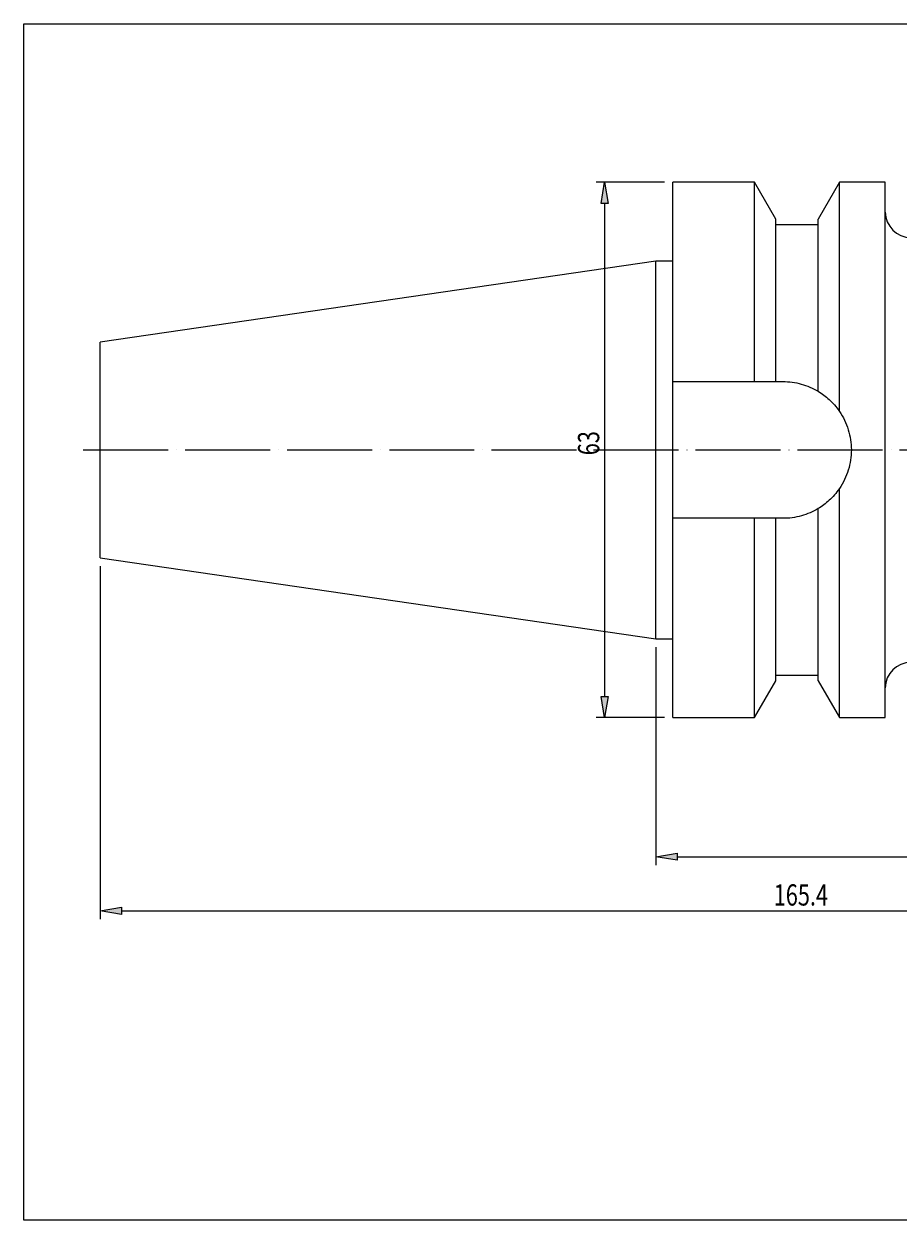
# Model space of a CAD drawing. Extents: x -71 to 2013, y -221 to 1205.
# Drawn here: x -71 to 971, y -221 to 1205 of the extents above; entities that cross this region are included whole.
import ezdxf

# ---------------------------------------------------------------- set-up
doc = ezdxf.new("R2010")
doc.units = 0
doc.header["$MEASUREMENT"] = 0
doc.linetypes.add('AI-Linetype-0', pattern=[121.549659, 101.283051, -10.128304, 0.01, -10.128304])
for name, color, linetype, lineweight in [('圖層2', 7, 'Continuous', 0), ('圖層4', 7, 'Continuous', 0), ('圖層5', 7, 'Continuous', 0)]:
    doc.layers.add(name, color=color, linetype=linetype, lineweight=lineweight)

# ---------------------------------------------------------------- blocks, each defined once
blk = doc.blocks.new('Block_3')
at = {"layer": '圖層4', "true_color": 0x00ffff, "transparency": 33554687}
h = blk.add_hatch(color=4, dxfattribs=at)
h.dxf.hatch_style = 2
h.paths.add_polyline_path([(45.6, 151.5), (45.6, 143.1), (20.3, 147.3)])
h = blk.add_hatch(color=4, dxfattribs=at)
h.dxf.hatch_style = 2
h.paths.add_polyline_path([(1670.2, 143.1), (1670.2, 151.5), (1695.5, 147.3)])
at = {"layer": '圖層4', "color": 4, "lineweight": 25, "true_color": 0x00ffff}
for p, q in [((20.3, 558.1), (20.3, 137.2)), ((1695.5, 443.5), (1695.5, 137.2)), ((45.6, 147.3), (1670.2, 147.3))]:
    blk.add_line(p, q, dxfattribs=at)
at = {"layer": '圖層4'}
for points in [[(45.6, 151.5), (45.6, 143.1), (20.3, 147.3), (20.3, 147.3)], [(1670.2, 143.1), (1670.2, 151.5), (1695.5, 147.3), (1695.5, 147.3)]]:
    blk.add_lwpolyline(points, close=True, dxfattribs=at)
at = {"layer": '圖層4', "insert": (823.1, 153.6), "char_height": 0.2, "attachment_point": 7}
blk.add_mtext('\\C3;\\c65280;\\FMyriad Pro|b0|i0|c1;\\H25.320761;\\W0.750000;165.4', dxfattribs=at)
blk = doc.blocks.new('Block_4')
at = {"layer": '圖層4', "true_color": 0x00ffff, "transparency": 33554687}
h = blk.add_hatch(color=4, dxfattribs=at)
h.dxf.hatch_style = 2
h.paths.add_polyline_path([(708, 216), (708, 207.6), (682.6, 211.8)])
h = blk.add_hatch(color=4, dxfattribs=at)
h.dxf.hatch_style = 2
h.paths.add_polyline_path([(1670.2, 207.6), (1670.2, 216), (1695.5, 211.8)])
at = {"layer": '圖層4', "color": 4, "lineweight": 25, "true_color": 0x00ffff}
for p, q in [((682.6, 461.5), (682.6, 201.7)), ((1695.5, 443.5), (1695.5, 201.7)), ((708, 211.8), (1670.2, 211.8))]:
    blk.add_line(p, q, dxfattribs=at)
at = {"layer": '圖層4'}
for points in [[(708, 216), (708, 207.6), (682.6, 211.8), (682.6, 211.8)], [(1670.2, 207.6), (1670.2, 216), (1695.5, 211.8), (1695.5, 211.8)]]:
    blk.add_lwpolyline(points, close=True, dxfattribs=at)
at = {"layer": '圖層4', "insert": (1170.1, 218.1), "char_height": 0.2, "attachment_point": 7}
blk.add_mtext('\\C3;\\c65280;\\FMyriad Pro|b0|i0|c1;\\H25.320761;\\W0.750000;100', dxfattribs=at)
blk = doc.blocks.new('Block_6')
at = {"layer": '圖層4', "insert": (615.1, 690.4), "char_height": 0.2, "attachment_point": 7, "rotation": 90}
blk.add_mtext('\\C3;\\c65280;\\FMyriad Pro|b0|i0|c1;\\H25.320761;\\W0.750000;63', dxfattribs=at)
blk = doc.blocks.new('Block_5')
at = {"layer": '圖層4', "true_color": 0x00ffff, "transparency": 33554687}
h = blk.add_hatch(color=4, dxfattribs=at)
h.dxf.hatch_style = 2
h.paths.add_polyline_path([(625.6, 990.4), (617.2, 990.4), (621.4, 1015.8)])
h = blk.add_hatch(color=4, dxfattribs=at)
h.dxf.hatch_style = 2
h.paths.add_polyline_path([(617.2, 403), (625.6, 403), (621.4, 377.7)])
at = {"layer": '圖層4', "color": 4, "lineweight": 25, "true_color": 0x00ffff}
for p, q in [((692.8, 1015.8), (611.3, 1015.8)), ((621.4, 990.4), (621.4, 403)), ((692.8, 377.7), (611.3, 377.7))]:
    blk.add_line(p, q, dxfattribs=at)
at = {"layer": '圖層4'}
for points in [[(625.6, 990.4), (617.2, 990.4), (621.4, 1015.8), (621.4, 1015.8)], [(617.2, 403), (625.6, 403), (621.4, 377.7), (621.4, 377.7)]]:
    blk.add_lwpolyline(points, close=True, dxfattribs=at)
blk.add_blockref('Block_6', (0, 0), dxfattribs=at)

msp = doc.modelspace()

# ---------------------------------------------------------------- linework, layer by layer
at = {"layer": '圖層2', "color": 18, "lineweight": 25, "true_color": 0x000000}
for p, q in [((800.1, 1015.8), (702.9, 1015.8)), ((702.9, 778.2), (702.9, 1015.8)), ((825.5, 971.9), (800.1, 1015.8)), ((800.1, 778.2), (800.1, 1015.8)), ((901.4, 1015.8), (876.1, 971.9)), ((956.1, 1015.8), (901.4, 1015.8)), ((901.4, 742.7), (901.4, 1015.8)), ((956.1, 696.7), (956.1, 1015.8)), ((825.5, 778.2), (825.5, 971.9)), ((876.1, 766.6), (876.1, 971.9)), ((876.1, 965.1), (825.5, 965.1)), ((682.6, 921.8), (20.3, 825.2)), ((702.9, 921.8), (682.6, 921.8)), ((682.6, 696.7), (682.6, 921.8)), ((20.3, 696.7), (20.3, 825.2)), ((702.9, 778.2), (800.1, 778.2)), ((702.9, 615.2), (702.9, 778.2)), ((825.5, 778.2), (834.1, 778.2)), ((20.3, 568.2), (20.3, 696.7)), ((682.6, 471.6), (682.6, 696.7)), ((956.1, 377.7), (956.1, 696.7)), ((901.4, 377.7), (901.4, 650.8)), ((702.9, 377.7), (702.9, 615.2)), ((800.1, 615.2), (702.9, 615.2)), ((800.1, 377.7), (800.1, 615.2)), ((825.5, 421.5), (825.5, 615.2)), ((834.1, 615.2), (825.5, 615.2)), ((876.1, 421.5), (876.1, 626.9)), ((20.3, 568.2), (682.6, 471.6)), ((682.6, 471.6), (702.9, 471.6)), ((825.5, 428.3), (876.1, 428.3)), ((800.1, 377.7), (825.5, 421.5)), ((876.1, 421.5), (901.4, 377.7)), ((702.9, 377.7), (800.1, 377.7)), ((901.4, 377.7), (956.1, 377.7))]:
    msp.add_line(p, q, dxfattribs=at)
msp.add_lwpolyline([(-70.7, -221.3), (-70.7, 1204.6), (2013.3, 1204.6), (2013.3, -221.3)], close=True, dxfattribs=at)
for points in [[(956.1, 980.3), (956.1, 963.5), (969.7, 949.9), (986.5, 949.9)], [(800.1, 778.2), (808.6, 778.2), (817.1, 778.2), (825.5, 778.2)], [(825.5, 615.2), (817.1, 615.2), (808.6, 615.2), (800.1, 615.2)], [(986.5, 443.5), (969.7, 443.5), (956.1, 429.9), (956.1, 413.1)]]:
    msp.add_open_spline(points, degree=3, dxfattribs=at)
for points, knots in [([(834.1, 778.2), (841.5, 778.2), (848.8, 777.2), (855.9, 775.3), (859.4, 774.3), (862.9, 773.1), (866.3, 771.6), (869.7, 770.2), (872.9, 768.5), (876.1, 766.6)], [0, 0, 0, 0, 1, 1, 1, 2, 2, 2, 3, 3, 3, 3]), ([(876.1, 766.6), (880.6, 763.9), (885, 760.7), (889.2, 756.8), (893.4, 752.9), (897.5, 748.3), (901.4, 742.7)], [0, 0, 0, 0, 1, 1, 1, 2, 2, 2, 2]), ([(901.4, 742.7), (906, 735.9), (909.5, 728.6), (911.9, 720.8), (913.2, 716.9), (914.1, 712.9), (914.7, 708.9), (915.3, 704.9), (915.6, 700.9), (915.6, 696.8), (915.6, 692.7), (915.3, 688.6), (914.7, 684.6), (914.1, 680.5), (913.2, 676.6), (912, 672.7), (910.8, 668.8), (909.3, 665), (907.5, 661.3), (905.8, 657.7), (903.7, 654.1), (901.4, 650.8)], [0, 0, 0, 0, 1, 1, 1, 2, 2, 2, 3, 3, 3, 4, 4, 4, 5, 5, 5, 6, 6, 6, 7, 7, 7, 7]), ([(901.4, 650.8), (897.6, 645.1), (893.5, 640.6), (889.2, 636.7), (885, 632.8), (880.6, 629.5), (876.1, 626.9)], [0, 0, 0, 0, 1, 1, 1, 2, 2, 2, 2]), ([(876.1, 626.9), (869.8, 623.1), (863.1, 620.2), (856, 618.2), (852.5, 617.2), (848.8, 616.4), (845.1, 615.9), (841.5, 615.4), (837.8, 615.2), (834.1, 615.2)], [0, 0, 0, 0, 1, 1, 1, 2, 2, 2, 3, 3, 3, 3])]:
    msp.add_open_spline(points, degree=3, knots=knots, dxfattribs=at)
at = {"layer": '圖層5', "color": 6, "linetype": 'AI-Linetype-0', "lineweight": 25, "true_color": 0xff00ff}
msp.add_line((0, 696.7), (1715.7, 696.7), dxfattribs=at)

# ---------------------------------------------------------------- block references
at = {"layer": '圖層4'}
for name in ['Block_5', 'Block_3', 'Block_4']:
    msp.add_blockref(name, (0, 0), dxfattribs=at)

doc.saveas('drawing.dxf')
